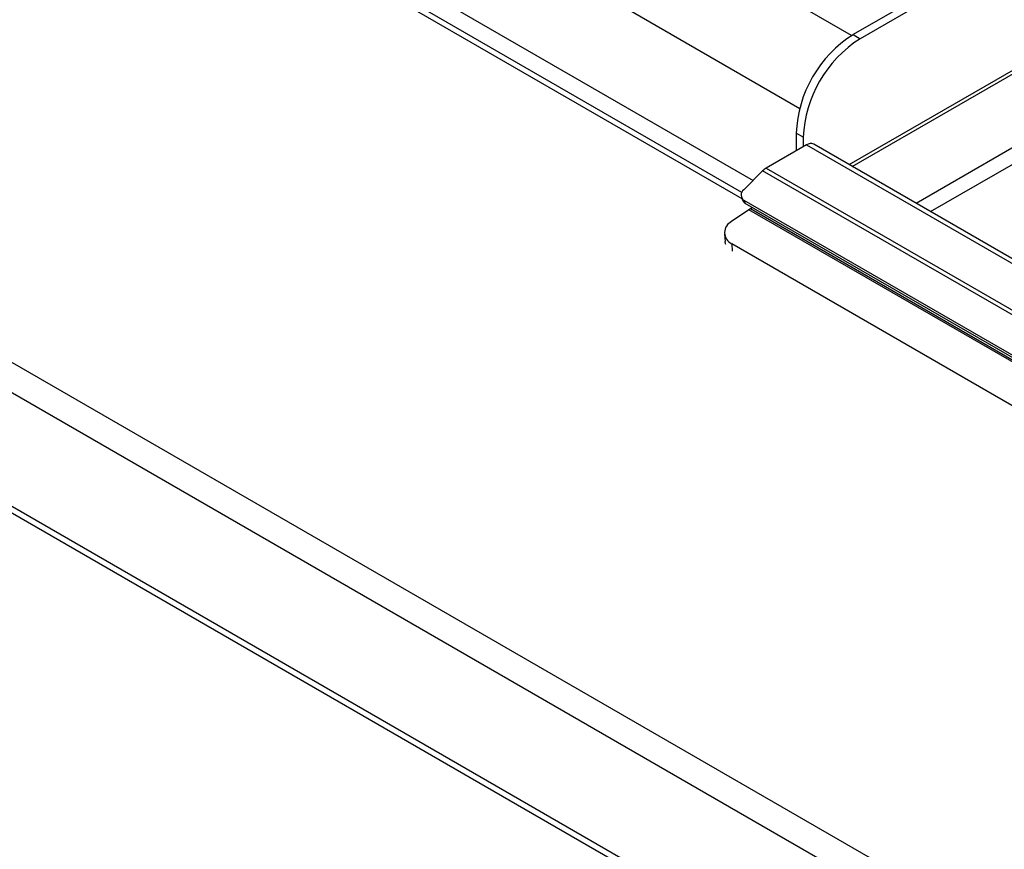
# Model space of a CAD drawing. Units: millimetres. Extents: x 5 to 415, y 5 to 292.
# Drawn here: x 294 to 319, y 188 to 208 of the extents above; entities that cross this region are included whole.
import ezdxf

# ---------------------------------------------------------------- set-up
doc = ezdxf.new("R2010")
doc.units = ezdxf.units.MM

msp = doc.modelspace()

# ---------------------------------------------------------------- linework, layer by layer
at = {"color": 8, "linetype": 'Continuous', "lineweight": 25}
for p, q in [((312.028, 203.97), (259.386, 234.359)), ((320.527, 206.261), (316.362, 203.857)), ((316.715, 203.653), (320.533, 205.857)), ((311.771, 202.852), (311.786, 202.664))]:
    msp.add_line(p, q, dxfattribs=at)
at = {"color": 7, "linetype": 'Continuous', "lineweight": 25}
for p, q in [((312.023, 204.129), (259.618, 234.382)), ((326.332, 181.16), (246.782, 227.083)), ((326.005, 180.593), (246.455, 226.516)), ((326.005, 177.765), (246.455, 223.688)), ((246.551, 223.476), (326.1, 177.553)), ((322.213, 212.338), (314.788, 208.052)), ((322.39, 212.236), (314.965, 207.95)), ((300.334, 211.335), (312.302, 204.426)), ((314.751, 208.03), (309.331, 211.159)), ((309.146, 208.709), (313.461, 206.218)), ((314.691, 204.821), (320.448, 208.145)), ((314.77, 204.775), (320.527, 208.099)), ((314.788, 208.052), (314.965, 207.95)), ((313.551, 205.5), (313.374, 205.602)), ((313.374, 205.602), (313.374, 205.162)), ((313.551, 205.5), (313.551, 205.264)), ((313.631, 205.311), (312.628, 204.732)), ((313.631, 205.311), (339.269, 190.51)), ((339.45, 190.528), (313.812, 205.329)), ((312.628, 204.732), (338.266, 189.931)), ((312.071, 204.195), (312.54, 204.663)), ((338.178, 189.863), (312.54, 204.663)), ((312.015, 204.003), (312.042, 203.933)), ((337.366, 189.331), (312.082, 203.928)), ((312.082, 203.928), (312.109, 203.857)), ((337.393, 189.261), (312.109, 203.857)), ((312.291, 203.752), (312.235, 203.72)), ((312.2, 203.698), (311.769, 203.406)), ((338.363, 188.594), (312.2, 203.698)), ((338.398, 188.616), (312.235, 203.72)), ((311.588, 203.101), (311.604, 202.907)), ((337.05, 188.259), (311.771, 202.852))]:
    msp.add_line(p, q, dxfattribs=at)
at = {"color": 7, "linetype": 'Continuous', "lineweight": 25, "flags": 128}
msp.add_lwpolyline([(311.622, 202.83), (311.615, 202.85), (311.604, 202.907)], dxfattribs=at)
at = {"color": 7, "linetype": 'Continuous', "lineweight": 25}
for centre, radius, start, end in [((316.423, 205.475), 3.051, 122.3869, 177.6131), ((316.599, 205.373), 3.051, 122.3869, 177.6131), ((313.737, 205.161), 0.183, 65.8432, 125.4672), ((312.847, 204.361), 0.431, 120.5698, 135.4031), ((312.168, 204.065), 0.162, 126.6593, 237.9007), ((312.181, 203.989), 0.15, 201.8254, 241.24), ((312.518, 203.23), 0.565, 120.0415, 124.1919), ((311.898, 203.129), 0.305, 114.9559, 245.3921)]:
    msp.add_arc(centre, radius, start, end, dxfattribs=at)

doc.saveas('drawing.dxf')
